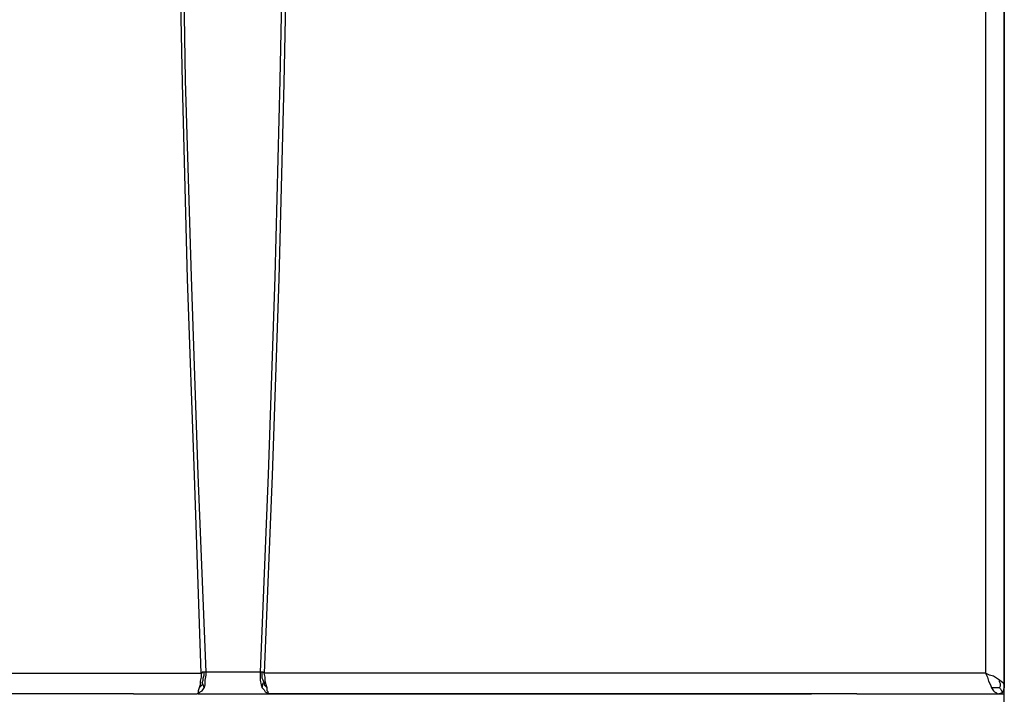
# Model space of a CAD drawing. Units: inches. Extents: x 1806 to 7345, y 1566 to 3490.
# Drawn here: x 4409 to 4682, y 2579 to 2765 of the extents above; entities that cross this region are included whole.
import ezdxf

# ---------------------------------------------------------------- set-up
doc = ezdxf.new("R2010")
doc.units = ezdxf.units.IN
doc.header["$MEASUREMENT"] = 0
doc.layers.add('LIVELLO_1', color=160, linetype='Continuous')

msp = doc.modelspace()

# ---------------------------------------------------------------- linework, layer by layer
at = {"layer": 'LIVELLO_1', "color": 7}
for p, q in [((4681.61, 2580.53), (4681.61, 3142.44)), ((4681.61, 3142.44), (4681.61, 2580.53)), ((4676.45, 3138.91), (4676.45, 2584.61)), ((4260.05, 2584.61), (4459.41, 2584.61)), ((4475.73, 2584.89), (4460.77, 2584.89)), ((4676.45, 2584.61), (4476.82, 2584.61)), ((4459.68, 2581.9), (4460.22, 2580.53)), ((4476.27, 2580.53), (4476.54, 2581.9)), ((4681.61, 2578.9), (4681.61, 2580.81)), ((4440.64, 2578.9), (4308.19, 2578.9)), ((4440.64, 2578.9), (4308.19, 2578.9)), ((4440.64, 2578.9), (4458.32, 2578.9)), ((4440.64, 2578.9), (4458.32, 2578.9)), ((4458.59, 2578.9), (4458.32, 2578.9)), ((4458.59, 2578.9), (4458.32, 2578.9)), ((4458.59, 2578.9), (4477.9, 2578.9)), ((4458.59, 2578.9), (4477.9, 2578.9)), ((4477.9, 2578.9), (4478.18, 2578.9)), ((4477.9, 2578.9), (4478.18, 2578.9)), ((4478.18, 2578.9), (4495.85, 2578.9)), ((4495.85, 2578.9), (4478.18, 2578.9)), ((4495.85, 2578.9), (4628.31, 2578.9)), ((4628.31, 2578.9), (4495.85, 2578.9)), ((4635.11, 2578.9), (4628.31, 2578.9)), ((4635.11, 2578.9), (4628.31, 2578.9)), ((4640.82, 2578.9), (4635.11, 2578.9)), ((4640.82, 2578.9), (4635.11, 2578.9)), ((4640.82, 2578.9), (4647.89, 2578.9)), ((4640.82, 2578.9), (4647.89, 2578.9)), ((4647.89, 2578.9), (4665.57, 2578.9)), ((4647.89, 2578.9), (4665.57, 2578.9)), ((4665.57, 2578.9), (4668.83, 2578.9)), ((4665.57, 2578.9), (4668.83, 2578.9)), ((4668.83, 2578.9), (4679.71, 2578.9)), ((4668.83, 2578.9), (4679.71, 2578.9)), ((4679.71, 2578.9), (4681.61, 2578.9)), ((4680.26, 2578.9), (4680.26, 2578.9)), ((4681.61, 2506.56), (4681.61, 2578.9)), ((4681.61, 2506.56), (4681.61, 2578.9))]:
    msp.add_line(p, q, dxfattribs=at)
for points in [[(4459.41, 2584.61), (4457.5, 2639.28), (4455.6, 2693.68), (4454.24, 2747.8), (4453.15, 2801.65), (4453.15, 2869.65), (4453.42, 2884.33), (4453.42, 2900.11), (4453.97, 2916.43), (4454.24, 2933.83), (4455.06, 2952.05), (4455.6, 2970.82), (4456.42, 2990.95), (4456.96, 3005.36), (4457.5, 3019.51), (4458.32, 3033.65), (4459.14, 3047.52), (4459.68, 3060.85), (4460.5, 3073.63), (4461.04, 3085.87), (4461.86, 3097.56), (4462.67, 3108.17), (4463.22, 3117.69), (4463.76, 3126.39)], [(4460.77, 2584.89), (4458.59, 2639.55), (4456.69, 2694.22), (4455.06, 2748.62), (4454.24, 2802.2), (4454.24, 2878.62), (4454.78, 2891.68), (4454.78, 2905.55), (4455.06, 2920.78), (4455.6, 2936.83), (4456.14, 2953.69), (4456.69, 2971.91), (4457.5, 2990.95), (4459.14, 3020.87), (4459.68, 3035.83), (4460.5, 3050.51), (4461.31, 3064.93), (4462.13, 3078.8), (4462.94, 3091.85), (4463.76, 3104.36), (4464.58, 3115.79), (4465.66, 3126.39)], [(4470.83, 3126.39), (4471.65, 3115.79), (4472.74, 3104.36), (4473.55, 3091.85), (4474.37, 3078.8), (4475.18, 3064.93), (4476, 3050.51), (4476.82, 3035.83), (4477.63, 3020.87), (4478.72, 2990.95), (4479.54, 2971.91), (4480.35, 2953.69), (4480.62, 2936.83), (4481.17, 2920.78), (4481.44, 2905.55), (4481.71, 2891.68), (4481.98, 2878.62), (4482.25, 2866.66), (4482.25, 2802.2), (4481.17, 2748.62), (4479.81, 2694.22), (4477.9, 2639.55), (4475.73, 2584.89)], [(4472.74, 3126.39), (4473.28, 3117.69), (4474.09, 3108.17), (4474.64, 3097.56), (4475.45, 3085.87), (4476, 3073.63), (4476.82, 3060.85), (4477.63, 3047.52), (4478.18, 3033.65), (4478.72, 3019.51), (4479.54, 3005.36), (4480.08, 2990.95), (4480.89, 2970.82), (4481.44, 2952.05), (4481.98, 2933.83), (4482.53, 2916.43), (4482.8, 2900.11), (4483.07, 2884.33), (4483.34, 2869.65), (4483.34, 2801.65), (4482.25, 2747.8), (4480.89, 2693.68), (4478.99, 2639.28), (4476.82, 2584.61)], [(4459.41, 2584.61), (4459.41, 2583.53), (4459.14, 2582.44), (4459.14, 2581.35), (4458.86, 2580.53)], [(4460.22, 2584.89), (4459.95, 2584.89), (4459.68, 2584.89), (4459.68, 2584.61), (4459.41, 2584.61)], [(4459.68, 2581.9), (4459.95, 2582.71), (4459.95, 2583.25), (4460.22, 2584.07), (4460.22, 2584.89)], [(4460.77, 2584.89), (4460.5, 2584.89), (4460.22, 2584.89)], [(4460.22, 2580.53), (4460.5, 2581.35), (4460.5, 2582.71), (4460.77, 2584.07), (4460.77, 2584.89)], [(4475.73, 2584.89), (4475.73, 2583.53), (4475.73, 2582.71), (4476, 2581.35), (4476.27, 2580.53)], [(4476.27, 2584.89), (4476, 2584.89), (4475.73, 2584.89)], [(4476.82, 2581.9), (4476.54, 2582.71), (4476.27, 2583.25), (4476.27, 2584.07), (4476.27, 2584.89)], [(4476.82, 2584.61), (4476.54, 2584.89), (4476.27, 2584.89)], [(4477.63, 2580.53), (4477.36, 2581.35), (4477.09, 2582.44), (4477.09, 2583.53), (4476.82, 2584.61)], [(4680.26, 2582.71), (4679.44, 2583.25), (4678.62, 2583.8), (4677.53, 2584.07), (4676.45, 2584.61)], [(4676.45, 2584.61), (4676.99, 2583.53), (4677.26, 2582.44), (4677.81, 2581.35), (4678.08, 2580.53)], [(4458.32, 2578.9), (4458.86, 2579.18), (4459.14, 2579.45), (4459.68, 2579.72), (4460.22, 2580.53)], [(4458.86, 2580.53), (4458.59, 2579.72), (4458.59, 2579.45), (4458.59, 2579.18), (4458.32, 2578.9)], [(4459.68, 2581.9), (4459.68, 2581.35), (4459.41, 2581.08), (4459.14, 2580.81), (4458.86, 2580.53)], [(4476.27, 2580.53), (4476.82, 2579.99), (4477.09, 2579.45), (4477.63, 2579.18), (4478.18, 2578.9)], [(4476.82, 2581.9), (4476.82, 2581.35), (4477.09, 2581.08), (4477.36, 2580.81), (4477.63, 2580.53)], [(4478.18, 2578.9), (4477.9, 2579.18), (4477.9, 2579.45), (4477.63, 2579.72), (4477.63, 2580.53)], [(4680.26, 2580.53), (4679.71, 2580.53), (4679.44, 2580.53), (4678.89, 2580.53), (4678.08, 2580.53)], [(4678.08, 2580.53), (4678.62, 2579.72), (4678.89, 2579.45), (4679.44, 2579.18), (4679.71, 2578.9)], [(4681.61, 2580.81), (4681.61, 2581.35), (4681.34, 2581.9), (4680.8, 2582.17), (4680.26, 2582.71)], [(4680.26, 2580.53), (4680.53, 2581.08), (4680.53, 2581.62), (4680.26, 2582.17), (4680.26, 2582.71)], [(4680.26, 2580.53), (4680.53, 2580.26), (4680.8, 2579.72), (4681.07, 2579.45)], [(4681.34, 2579.45), (4681.61, 2580.53), (4681.61, 2580.81)], [(4679.71, 2578.9), (4680.8, 2579.18), (4681.34, 2579.45)]]:
    msp.add_lwpolyline(points, dxfattribs=at)

doc.saveas('drawing.dxf')
